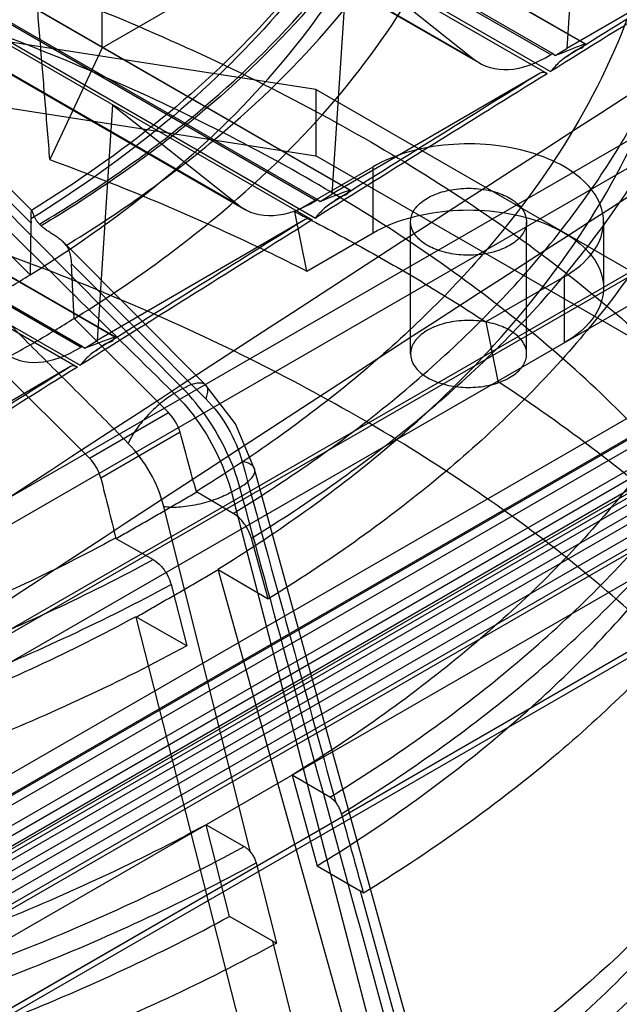
# Model space of a CAD drawing. Units: millimetres. Extents: x 52 to 404, y 196 to 440.
# Drawn here: x 268 to 291, y 252 to 288 of the extents above; entities that cross this region are included whole.
import ezdxf

# ---------------------------------------------------------------- set-up
doc = ezdxf.new("R2010")
doc.units = ezdxf.units.MM
doc.header["$LTSCALE"] = 41.36569
doc.layers.get('0').update_dxf_attribs({"linetype": 'CONTINUOUS'})

msp = doc.modelspace()

# ---------------------------------------------------------------- linework, layer by layer
at = {"color": 7, "linetype": 'Continuous'}
for p, q in [((127.207, 378.879), (288.014, 286.04)), ((127.334, 378.958), (288.141, 286.118)), ((131.098, 378.562), (289.438, 287.146)), ((289.412, 287.14), (131.523, 378.295)), ((118.51, 373.457), (279.317, 280.617)), ((118.626, 373.53), (279.433, 280.69)), ((122.407, 373.136), (280.733, 281.728)), ((280.707, 281.722), (122.834, 372.868)), ((142.091, 371.155), (288.225, 286.787)), ((109.812, 368.005), (270.619, 275.165)), ((109.919, 368.072), (270.726, 275.232)), ((113.717, 367.68), (272.028, 276.281)), ((272.001, 276.275), (114.144, 367.412)), ((133.374, 365.748), (279.513, 281.376)), ((124.656, 360.312), (270.802, 275.937)), ((228.274, 234.381), (402.559, 335.004)), ((226.905, 233.972), (401.853, 334.977)), ((378.978, 334.339), (227.304, 246.771)), ((380.312, 334.094), (226.065, 245.04)), ((398.605, 333.466), (229.523, 235.847)), ((226.914, 231.442), (401.993, 332.523)), ((402.745, 331.731), (228.286, 231.008)), ((226.757, 235.023), (393.648, 331.377)), ((381.665, 330.828), (228.456, 242.374)), ((397.783, 330.5), (229.527, 233.358)), ((394.355, 330.152), (227.464, 233.798)), ((228.051, 233.32), (395.889, 330.221)), ((228.551, 233.271), (395.682, 329.764)), ((227.304, 235.748), (374.735, 320.867)), ((378.978, 320.867), (227.304, 233.298)), ((227.839, 231.784), (379.873, 319.56)), ((234.446, 245.995), (360.098, 318.54)), ((361.159, 317.927), (235.506, 245.382)), ((229.686, 229.205), (380.743, 316.417)), ((381.238, 316.693), (230.181, 229.481)), ((230.036, 229.17), (381.093, 316.382)), ((361.22, 313.809), (235.568, 241.264)), ((271.533, 287.001), (271.533, 313.129)), ((357.915, 311.093), (236.438, 240.958)), ((360.364, 310.365), (237.715, 239.554)), ((265.046, 300.089), (288.159, 286.746)), ((285.312, 286.571), (262.222, 299.902)), ((262.428, 299.76), (285.523, 286.427)), ((289.313, 295.704), (288.744, 286.971)), ((274.527, 274.371), (253.533, 295.542)), ((256.339, 294.689), (279.458, 281.342)), ((276.601, 281.16), (253.504, 294.494)), ((253.711, 294.353), (276.811, 281.017)), ((296.452, 291.452), (288.744, 286.971)), ((279.452, 285.45), (248.851, 290.197)), ((280.618, 290.309), (280.05, 281.576)), ((280.618, 290.309), (285.312, 286.571)), ((247.632, 289.259), (270.757, 275.908)), ((271.533, 287.001), (274.361, 288.634)), ((248.851, 287.747), (279.452, 283)), ((262.478, 287.433), (268.929, 280.968)), ((271.533, 287.001), (269.602, 282.853)), ((288.322, 286.709), (288.744, 286.971)), ((268.902, 280.498), (262.764, 286.664)), ((288.159, 286.746), (288.225, 286.787)), ((288.225, 286.787), (288.322, 286.709)), ((287.755, 286.059), (280.05, 281.576)), ((297.837, 274.836), (279.452, 285.45)), ((279.452, 285.45), (279.452, 283)), ((271.924, 284.885), (271.356, 276.152)), ((271.924, 284.885), (276.601, 281.16)), ((268.868, 278.587), (262.852, 284.587)), ((297.837, 272.386), (279.452, 283)), ((278.676, 280.919), (281.574, 282.592)), ((281.574, 280.143), (281.574, 282.592)), ((279.458, 281.342), (279.513, 281.376)), ((279.513, 281.376), (279.608, 281.301)), ((279.608, 281.301), (280.05, 281.576)), ((279.057, 280.636), (271.356, 276.152)), ((279.119, 278.725), (278.676, 280.919)), ((268.901, 280.497), (268.868, 278.587)), ((269.279, 280.4), (269.215, 280.464)), ((282.959, 275.652), (282.959, 280.551)), ((287.259, 275.652), (287.259, 280.551)), ((290.109, 280.551), (290.109, 278.102)), ((279.119, 278.725), (281.574, 280.143)), ((270.116, 279.779), (275.371, 274.512)), ((270.495, 276.964), (270.408, 278.983)), ((275.376, 273.994), (270.409, 278.983)), ((288.645, 278.51), (285.747, 276.837)), ((288.645, 278.51), (288.645, 276.06)), ((273.996, 273.477), (270.495, 276.964)), ((285.747, 276.837), (286.19, 274.643)), ((270.757, 275.908), (270.802, 275.937)), ((270.802, 275.937), (270.894, 275.863)), ((270.894, 275.863), (271.356, 276.152)), ((270.36, 275.184), (262.661, 270.699)), ((271.069, 271.787), (267.569, 275.278)), ((274.527, 274.369), (274.207, 274.185)), ((271.069, 271.787), (273.996, 273.477)), ((274.423, 272.747), (271.487, 271.052)), ((276.395, 269.742), (275.029, 270.538)), ((276.637, 270.708), (276.323, 270.527)), ((276.323, 270.527), (283.424, 243.187)), ((277.032, 257.188), (273.822, 269.991)), ((272.046, 268.816), (273.429, 268.029)), ((277.689, 266.576), (277.063, 268.823)), ((275.831, 267.66), (277.689, 266.576)), ((281.696, 246.659), (275.831, 267.66)), ((274.089, 267.106), (274.668, 264.832)), ((274.668, 264.832), (272.788, 265.903)), ((278.212, 244.648), (272.799, 265.902)), ((279.967, 259.223), (278.57, 260.039)), ((278.57, 260.039), (279.506, 256.681)), ((275.385, 258.2), (276.799, 257.393)), ((276.25, 254.802), (275.385, 258.2)), ((277.24, 256.787), (277.999, 253.811)), ((279.506, 256.681), (281.091, 255.755)), ((281.091, 255.755), (283.99, 245.228)), ((277.86, 253.883), (276.25, 254.802)), ((280.531, 243.232), (277.861, 253.883))]:
    msp.add_line(p, q, dxfattribs=at)
for points in [[(277.185, 271.383), (276.474, 273.063), (275.369, 274.51)], [(284.6, 244.539), (279.432, 263.232), (277.185, 271.384)]]:
    msp.add_lwpolyline(points, dxfattribs=at)
for centre, radius, start, end in [((2510.633, -3288.586), 4209.273, 121.733086, 121.870353), ((2510.841, -3289.291), 4210.135, 121.73331, 121.857011), ((387.135, 38.273), 267.366, 111.43859, 111.68973), ((2519.974, -3303.614), 4226.968, 121.87235, 122.009412), ((2520.186, -3304.321), 4227.833, 121.872579, 121.996107), ((378.831, 24.188), 275.595, 110.85757, 111.10221), ((2529.577, -3319.343), 4245.549, 122.011474, 122.134831), ((2529.361, -3318.635), 4244.681, 122.011241, 122.148099), ((246.789, 313.426), 41.244, 300.0329, 302.3681), ((248.515, 311.676), 41.083, 300.0027, 302.3473), ((370.508, 9.805), 284.096, 110.28805, 110.52634), ((247.245, 313.954), 43.691, 297.7225, 299.9516), ((2538.794, -3333.648), 4262.412, 122.149763, 122.286419), ((2539.013, -3334.358), 4263.283, 122.15, 122.273188), ((5904.655, 1808.872), 5834.092, 195.2770556, 195.4057492), ((280.139, 254.122), 1.89, 55.0777, 59.7788)]:
    msp.add_arc(centre, radius, start, end, dxfattribs=at)
for centre, major_axis, ratio, start_param, end_param in [((288.001, 290.77), (2.467, 4.349), 0.582368, -3.233312, -2.324609), ((279.289, 285.359), (2.467, 4.349), 0.582368, -3.233312, -2.32169), ((270.578, 279.919), (2.467, 4.349), 0.582368, -3.233312, -2.31877), ((273.766, 272.856), (-0.508, 0.862), 0.56441, -2.012109, -1.139444), ((270.814, 271.152), (-0.492, 0.871), 0.590241, -2.001664, -1.128999)]:
    msp.add_ellipse(centre, major_axis=major_axis, ratio=ratio, start_param=start_param, end_param=end_param, dxfattribs=at)
for points, knots in [([(228.26, 243.676), (245.452, 255.391), (280.005, 278.389), (332.451, 311.647), (367.813, 332.978), (385.566, 343.417)], [0, 0, 0, 0, 0.335024, 0.668349, 1, 1, 1, 1]), ([(387.502, 340.9), (369.759, 330.468), (334.42, 309.149), (282.011, 275.915), (247.485, 252.934), (230.307, 241.228)], [0, 0, 0, 0, 0.331697, 0.665018, 1, 1, 1, 1]), ([(279.983, 243.504), (282.597, 245.013), (287.433, 248.237), (293.566, 253.92), (298.112, 260.129), (300.936, 266.748), (301.902, 273.615), (300.931, 280.505), (298.083, 287.151), (293.499, 293.378), (287.335, 299.062), (279.754, 304.094), (270.94, 308.372), (261.1, 311.806), (250.463, 314.318), (239.273, 315.85), (227.795, 316.364), (216.339, 315.844), (205.164, 314.309), (194.525, 311.795), (184.648, 308.342), (178.529, 305.362), (175.684, 303.719)], [0, 0, 0, 0, 0.048719, 0.093446, 0.134335, 0.172043, 0.208462, 0.244882, 0.282953, 0.324001, 0.368804, 0.41764, 0.470375, 0.526564, 0.585548, 0.646532, 0.708628, 0.770788, 0.831396, 0.890483, 0.946964, 1, 1, 1, 1]), ([(176.391, 303.311), (179.179, 304.92), (185.185, 307.85), (194.901, 311.255), (205.403, 313.746), (216.47, 315.271), (227.837, 315.786), (239.239, 315.269), (250.349, 313.732), (260.889, 311.22), (270.609, 307.797), (279.283, 303.548), (286.715, 298.569), (292.735, 292.967), (297.194, 286.849), (299.956, 280.335), (300.893, 273.589), (299.946, 266.859), (297.182, 260.354), (292.715, 254.231), (286.658, 248.605), (281.87, 245.409), (279.276, 243.912)], [0, 0, 0, 0, 0.052681, 0.109013, 0.168167, 0.229028, 0.291574, 0.354136, 0.415554, 0.474849, 0.53117, 0.583862, 0.632517, 0.677044, 0.717767, 0.755523, 0.791665, 0.827846, 0.865382, 0.906187, 0.950981, 1, 1, 1, 1]), ([(280.928, 313.775), (283.286, 312.343), (287.655, 309.306), (293.226, 304.032), (297.433, 298.311), (300.164, 292.255), (300.945, 288.023), (301.056, 285.95)], [0, 0, 0, 0, 0.232032, 0.445757, 0.642466, 0.825437, 1, 1, 1, 1]), ([(298.607, 285.963), (298.495, 287.943), (297.746, 291.983), (295.152, 297.768), (291.163, 303.239), (285.883, 308.292), (281.741, 311.209), (279.505, 312.587)], [0, 0, 0, 0, 0.17489, 0.358091, 0.554833, 0.768362, 1, 1, 1, 1]), ([(262.584, 287.307), (264.397, 288.436), (267.697, 290.852), (271.678, 295.156), (274.306, 299.854), (275.072, 303.222), (275.18, 304.859)], [0, 0, 0, 0, 0.286303, 0.545045, 0.78011, 1, 1, 1, 1]), ([(175.684, 303.719), (173.071, 302.21), (168.235, 298.986), (162.101, 293.303), (157.555, 287.093), (154.731, 280.474), (153.765, 273.607), (154.736, 266.718), (157.584, 260.072), (162.168, 253.844), (168.332, 248.16), (175.913, 243.129), (184.727, 238.85), (194.567, 235.417), (205.204, 232.905), (216.394, 231.373), (227.873, 230.859), (239.328, 231.378), (250.504, 232.913), (261.142, 235.428), (271.02, 238.88), (277.138, 241.861), (279.983, 243.504)], [0, 0, 0, 0, 0.048719, 0.093446, 0.134335, 0.172043, 0.208462, 0.244882, 0.282953, 0.324001, 0.368804, 0.41764, 0.470375, 0.526564, 0.585548, 0.646532, 0.708628, 0.770788, 0.831396, 0.890483, 0.946964, 1, 1, 1, 1]), ([(279.276, 243.912), (276.488, 242.302), (270.482, 239.373), (260.767, 235.968), (250.264, 233.477), (239.198, 231.952), (227.83, 231.436), (216.428, 231.954), (205.319, 233.49), (194.778, 236.003), (185.058, 239.426), (176.384, 243.675), (168.952, 248.653), (162.933, 254.256), (158.473, 260.374), (155.711, 266.888), (154.774, 273.633), (155.721, 280.364), (158.486, 286.869), (162.953, 292.992), (169.009, 298.618), (173.797, 301.813), (176.391, 303.311)], [0, 0, 0, 0, 0.052681, 0.109013, 0.168167, 0.229028, 0.291574, 0.354136, 0.415554, 0.474849, 0.53117, 0.583862, 0.632517, 0.677044, 0.717767, 0.755523, 0.791665, 0.827846, 0.865382, 0.906187, 0.950981, 1, 1, 1, 1]), ([(261.224, 286.204), (262.903, 287.266), (265.962, 289.533), (269.659, 293.554), (272.121, 297.931), (272.863, 301.069), (272.985, 302.597)], [0, 0, 0, 0, 0.285577, 0.544196, 0.779637, 1, 1, 1, 1]), ([(269.215, 280.464), (271.12, 281.607), (274.645, 284.035), (279.129, 288.269), (282.489, 292.872), (284.632, 297.75), (285.2, 301.155), (285.256, 302.818)], [0, 0, 0, 0, 0.232721, 0.44663, 0.643115, 0.825668, 1, 1, 1, 1]), ([(285.346, 302.79), (285.29, 301.124), (284.722, 297.715), (282.576, 292.829), (279.209, 288.218), (274.718, 283.977), (271.188, 281.545), (269.28, 280.401)], [0, 0, 0, 0, 0.174304, 0.356875, 0.553379, 0.767312, 1, 1, 1, 1]), ([(285.496, 302.198), (287.837, 300.503), (292.087, 296.922), (297.152, 290.718), (300.46, 284.066), (301.41, 279.368), (301.542, 277.076)], [0, 0, 0, 0, 0.281962, 0.53922, 0.775996, 1, 1, 1, 1]), ([(262.853, 284.58), (264.632, 285.701), (267.872, 288.095), (271.788, 292.346), (274.388, 296.977), (275.166, 300.297), (275.289, 301.913)], [0, 0, 0, 0, 0.285775, 0.544433, 0.779772, 1, 1, 1, 1]), ([(283.889, 301.554), (283.792, 300.001), (283.189, 296.833), (281.145, 292.298), (278.016, 288.006), (273.884, 284.038), (270.645, 281.743), (268.897, 280.658)], [0, 0, 0, 0, 0.17505, 0.358414, 0.555211, 0.768633, 1, 1, 1, 1]), ([(283.889, 301.569), (283.8, 300.143), (283.235, 297.06), (281.222, 292.553), (277.979, 288.161), (273.8, 284.239), (270.581, 281.995), (268.916, 280.972)], [0, 0, 0, 0, 0.162125, 0.351882, 0.5558, 0.778045, 1, 1, 1, 1]), ([(270.206, 279.674), (272.057, 280.81), (275.486, 283.216), (279.856, 287.39), (283.153, 291.911), (285.291, 296.693), (285.901, 300.032), (285.987, 301.668)], [0, 0, 0, 0, 0.23181, 0.445398, 0.642097, 0.825197, 1, 1, 1, 1]), ([(292.323, 248.218), (294.334, 250.103), (297.898, 254.054), (301.74, 260.746), (303.687, 267.774), (303.634, 274.92), (301.587, 281.932), (297.653, 288.599), (291.979, 294.769), (287.348, 298.308), (284.816, 299.978)], [0, 0, 0, 0, 0.133363, 0.255567, 0.370122, 0.482013, 0.596809, 0.719421, 0.853251, 1, 1, 1, 1]), ([(268.867, 278.582), (270.606, 279.663), (273.829, 281.948), (277.94, 285.9), (281.053, 290.172), (283.093, 294.687), (283.695, 297.84), (283.794, 299.387)], [0, 0, 0, 0, 0.231293, 0.444682, 0.641493, 0.824902, 1, 1, 1, 1]), ([(270.496, 276.958), (272.316, 278.086), (275.688, 280.473), (279.99, 284.602), (283.246, 289.069), (285.372, 293.79), (285.997, 297.086), (286.097, 298.703)], [0, 0, 0, 0, 0.231402, 0.444838, 0.641627, 0.82497, 1, 1, 1, 1]), ([(252.918, 295.186), (255.337, 292.796), (260.12, 288.072), (267.218, 281.073), (271.895, 276.462), (274.207, 274.185)], [0, 0, 0, 0, 0.341143, 0.674446, 1, 1, 1, 1]), ([(292.45, 294.848), (292.348, 293.041), (291.664, 289.354), (289.296, 284.073), (285.654, 279.08), (280.836, 274.468), (277.056, 271.805), (275.016, 270.547)], [0, 0, 0, 0, 0.1749, 0.358109, 0.554856, 0.768385, 1, 1, 1, 1]), ([(276.395, 269.742), (278.506, 271.04), (282.416, 273.79), (287.401, 278.556), (291.165, 283.717), (293.609, 289.176), (294.31, 292.987), (294.412, 294.854)], [0, 0, 0, 0, 0.231719, 0.445279, 0.642002, 0.825155, 1, 1, 1, 1]), ([(297.969, 241.223), (298.941, 243.26), (300.4, 247.514), (300.818, 254.236), (299.382, 260.897), (296.169, 267.286), (291.307, 273.253), (284.938, 278.678), (277.218, 283.454), (268.329, 287.478), (258.478, 290.662), (247.897, 292.931), (236.838, 294.231), (225.565, 294.532), (218.031, 294.059), (214.291, 293.65)], [0, 0, 0, 0, 0.058021, 0.114127, 0.170974, 0.231051, 0.296201, 0.36745, 0.445066, 0.528714, 0.617598, 0.710591, 0.806334, 0.903325, 1, 1, 1, 1]), ([(277.063, 268.823), (279.207, 270.14), (283.178, 272.931), (288.239, 277.768), (292.06, 283.008), (294.54, 288.549), (295.249, 292.419), (295.352, 294.314)], [0, 0, 0, 0, 0.231755, 0.445323, 0.642033, 0.825166, 1, 1, 1, 1]), ([(275.817, 267.67), (277.891, 268.948), (281.733, 271.655), (286.632, 276.344), (290.333, 281.421), (292.741, 286.789), (293.437, 290.537), (293.541, 292.374)], [0, 0, 0, 0, 0.231606, 0.445133, 0.641881, 0.825095, 1, 1, 1, 1]), ([(296.203, 292.383), (296.1, 290.464), (295.381, 286.547), (292.87, 280.937), (289.002, 275.633), (283.879, 270.736), (279.859, 267.91), (277.689, 266.576)], [0, 0, 0, 0, 0.174833, 0.357973, 0.554692, 0.76826, 1, 1, 1, 1]), ([(269.074, 289.319), (272.247, 288.13), (278.256, 285.504), (286.385, 280.655), (293.15, 275.127), (298.389, 269.03), (301.956, 262.482), (303.719, 255.632), (303.587, 248.68), (301.567, 241.861), (297.762, 235.369), (294.281, 231.526), (292.323, 229.691)], [0, 0, 0, 0, 0.127661, 0.24636, 0.355503, 0.455366, 0.547316, 0.633935, 0.718833, 0.805993, 0.898909, 1, 1, 1, 1]), ([(269.602, 282.853), (269.544, 283.572), (269.426, 285.008), (269.25, 287.164), (269.133, 288.601), (269.074, 289.319)], [0, 0, 0, 0, 0.333341, 0.666675, 1, 1, 1, 1]), ([(288.727, 286.663), (288.873, 286.756), (289.108, 286.984), (289.326, 286.961), (289.421, 287.144), (289.412, 287.14)], [0, 0, 0, 0, 0.619367, 0.964527, 1, 1, 1, 1]), ([(288.727, 286.663), (288.659, 286.619), (288.523, 286.518), (288.328, 286.334), (288.204, 286.194), (288.141, 286.118)], [0, 0, 0, 0, 0.300868, 0.631982, 1, 1, 1, 1]), ([(297.334, 286.192), (297.225, 284.247), (296.49, 280.279), (293.942, 274.595), (290.023, 269.221), (284.836, 264.257), (280.767, 261.392), (278.57, 260.039)], [0, 0, 0, 0, 0.174885, 0.358081, 0.55482, 0.768353, 1, 1, 1, 1]), ([(279.967, 259.223), (282.235, 260.617), (286.437, 263.571), (291.792, 268.69), (295.835, 274.234), (298.46, 280.098), (299.212, 284.193), (299.321, 286.199)], [0, 0, 0, 0, 0.231733, 0.445297, 0.642018, 0.825162, 1, 1, 1, 1]), ([(297.641, 226.362), (299.036, 228.363), (301.363, 232.54), (303.188, 239.353), (303.124, 246.273), (301.176, 253.073), (297.435, 259.557), (292.036, 265.578), (285.131, 271.014), (276.891, 275.755), (267.504, 279.704), (257.197, 282.772), (246.205, 284.892), (234.778, 286.017), (223.171, 286.119), (215.432, 285.495), (211.597, 285.006)], [0, 0, 0, 0, 0.056989, 0.11057, 0.162965, 0.216644, 0.273981, 0.336352, 0.404468, 0.478414, 0.557798, 0.641819, 0.729188, 0.818931, 0.909679, 1, 1, 1, 1]), ([(280.403, 258.613), (282.694, 260.02), (286.937, 263.002), (292.344, 268.169), (296.426, 273.767), (299.075, 279.687), (299.832, 283.821), (299.941, 285.846)], [0, 0, 0, 0, 0.231765, 0.445336, 0.642045, 0.825171, 1, 1, 1, 1]), ([(288.014, 286.04), (287.985, 286.056), (287.927, 286.082), (287.835, 286.09), (287.779, 286.072), (287.755, 286.059)], [0, 0, 0, 0, 0.369022, 0.696069, 1, 1, 1, 1]), ([(279.506, 256.681), (281.742, 258.059), (285.883, 260.977), (291.163, 266.03), (295.152, 271.501), (297.746, 277.286), (298.495, 281.326), (298.607, 283.305)], [0, 0, 0, 0, 0.231638, 0.445167, 0.641908, 0.82511, 1, 1, 1, 1]), ([(301.056, 283.319), (300.946, 281.263), (300.176, 277.066), (297.487, 271.056), (293.343, 265.374), (287.853, 260.127), (283.547, 257.101), (281.221, 255.672)], [0, 0, 0, 0, 0.174828, 0.357962, 0.554679, 0.76825, 1, 1, 1, 1]), ([(288.645, 278.51), (288.986, 278.707), (289.576, 279.148), (290.127, 280.053), (290.124, 281.054), (289.576, 281.951), (288.628, 282.666), (287.37, 283.177), (285.91, 283.446), (284.371, 283.453), (282.891, 283.191), (281.975, 282.824), (281.574, 282.592)], [0, 0, 0, 0, 0.094268, 0.172726, 0.243807, 0.321467, 0.414612, 0.523424, 0.642938, 0.767128, 0.889163, 1, 1, 1, 1]), ([(269.602, 282.853), (270.707, 282.446), (272.881, 281.601), (276.056, 280.226), (278.113, 279.236), (279.119, 278.725)], [0, 0, 0, 0, 0.340449, 0.673906, 1, 1, 1, 1]), ([(280.019, 281.237), (280.167, 281.332), (280.398, 281.562), (280.627, 281.54), (280.716, 281.726), (280.707, 281.722)], [0, 0, 0, 0, 0.618712, 0.963562, 1, 1, 1, 1]), ([(283.589, 281.429), (283.78, 281.539), (284.219, 281.708), (284.925, 281.812), (285.651, 281.777), (286.317, 281.607), (286.855, 281.317), (287.212, 280.921), (287.3, 280.433), (287.069, 279.977), (286.791, 279.767), (286.629, 279.673)], [0, 0, 0, 0, 0.12288, 0.258, 0.394375, 0.524119, 0.637204, 0.730344, 0.810577, 0.896245, 1, 1, 1, 1]), ([(286.629, 279.673), (286.438, 279.563), (285.999, 279.394), (285.293, 279.291), (284.568, 279.325), (283.901, 279.495), (283.363, 279.786), (283.006, 280.181), (282.918, 280.669), (283.15, 281.125), (283.427, 281.335), (283.589, 281.429)], [0, 0, 0, 0, 0.12288, 0.258, 0.394375, 0.524119, 0.637204, 0.730344, 0.810577, 0.896245, 1, 1, 1, 1]), ([(280.019, 281.237), (279.951, 281.194), (279.815, 281.091), (279.621, 280.906), (279.496, 280.766), (279.433, 280.69)], [0, 0, 0, 0, 0.300921, 0.632052, 1, 1, 1, 1]), ([(281.574, 280.143), (281.971, 280.372), (282.875, 280.735), (284.341, 281), (285.877, 281), (287.344, 280.735), (288.247, 280.372), (288.645, 280.143)], [0, 0, 0, 0, 0.187717, 0.393744, 0.606294, 0.812307, 1, 1, 1, 1]), ([(269.215, 280.464), (269.189, 280.491), (269.139, 280.547), (269.078, 280.637), (269.032, 280.727), (268.998, 280.811), (268.968, 280.886), (268.952, 280.936), (268.907, 281), (268.89, 280.867), (268.891, 280.786), (268.894, 280.701), (268.897, 280.658)], [0, 0, 0, 0, 0.124492, 0.245163, 0.356466, 0.457561, 0.544999, 0.613194, 0.649787, 0.744522, 0.857827, 1, 1, 1, 1]), ([(268.897, 280.658), (268.899, 280.641), (268.901, 280.606), (268.902, 280.552), (268.902, 280.516), (268.902, 280.498)], [0, 0, 0, 0, 0.325673, 0.658935, 1, 1, 1, 1]), ([(278.676, 280.919), (279.503, 280.5), (281.125, 279.642), (283.485, 278.281), (285.005, 277.325), (285.747, 276.837)], [0, 0, 0, 0, 0.340515, 0.673901, 1, 1, 1, 1]), ([(279.317, 280.617), (279.288, 280.634), (279.229, 280.659), (279.137, 280.668), (279.081, 280.65), (279.057, 280.636)], [0, 0, 0, 0, 0.368982, 0.696026, 1, 1, 1, 1]), ([(270.206, 279.674), (270.172, 279.721), (270.089, 279.81), (269.947, 279.926), (269.795, 280.031), (269.645, 280.127), (269.505, 280.217), (269.382, 280.306), (269.31, 280.369), (269.279, 280.4)], [0, 0, 0, 0, 0.14871, 0.306402, 0.464643, 0.616326, 0.757786, 0.887782, 1, 1, 1, 1]), ([(288.645, 280.143), (288.985, 279.946), (289.572, 279.508), (290.126, 278.605), (290.126, 277.598), (289.572, 276.695), (288.985, 276.257), (288.645, 276.06)], [0, 0, 0, 0, 0.225516, 0.413836, 0.586198, 0.77451, 1, 1, 1, 1]), ([(270.409, 278.983), (270.405, 279.073), (270.387, 279.244), (270.32, 279.478), (270.248, 279.615), (270.206, 279.674)], [0, 0, 0, 0, 0.370388, 0.702532, 1, 1, 1, 1]), ([(267.537, 277.339), (268.087, 276.778), (269.187, 275.66), (270.858, 274.008), (271.955, 272.893), (272.502, 272.335)], [0, 0, 0, 0, 0.33471, 0.667323, 1, 1, 1, 1]), ([(286.629, 274.774), (286.79, 274.867), (287.066, 275.076), (287.298, 275.527), (287.217, 276.013), (286.865, 276.41), (286.331, 276.702), (285.665, 276.876), (284.936, 276.914), (284.224, 276.81), (283.781, 276.641), (283.589, 276.53)], [0, 0, 0, 0, 0.103303, 0.188219, 0.26773, 0.36043, 0.473052, 0.602502, 0.739886, 0.876489, 1, 1, 1, 1]), ([(271.312, 275.782), (271.46, 275.878), (271.689, 276.111), (271.928, 276.09), (272.011, 276.279), (272.001, 276.275)], [0, 0, 0, 0, 0.618017, 0.962545, 1, 1, 1, 1]), ([(283.589, 276.53), (283.428, 276.437), (283.152, 276.228), (282.92, 275.777), (283.001, 275.291), (283.353, 274.895), (283.887, 274.602), (284.553, 274.428), (285.282, 274.391), (285.994, 274.494), (286.437, 274.663), (286.629, 274.774)], [0, 0, 0, 0, 0.103303, 0.188219, 0.26773, 0.36043, 0.473052, 0.602502, 0.739886, 0.876489, 1, 1, 1, 1]), ([(271.312, 275.782), (271.244, 275.739), (271.108, 275.636), (270.913, 275.45), (270.789, 275.308), (270.726, 275.232)], [0, 0, 0, 0, 0.300975, 0.632122, 1, 1, 1, 1]), ([(270.619, 275.165), (270.59, 275.182), (270.532, 275.207), (270.44, 275.216), (270.384, 275.198), (270.36, 275.184)], [0, 0, 0, 0, 0.368941, 0.695982, 1, 1, 1, 1]), ([(274.527, 274.369), (274.665, 274.448), (274.869, 274.546), (275.139, 274.592), (275.298, 274.573), (275.411, 274.479), (275.45, 274.336), (275.433, 274.169), (275.397, 274.054), (275.374, 273.993)], [0, 0, 0, 0, 0.331275, 0.462798, 0.567073, 0.654955, 0.749215, 0.864132, 1, 1, 1, 1]), ([(286.19, 274.643), (288.709, 272.988), (293.33, 269.484), (299.049, 263.4), (303.109, 256.834), (305.376, 249.925), (305.748, 242.857), (304.2, 235.858), (300.812, 229.137), (297.553, 225.123), (295.7, 223.202)], [0, 0, 0, 0, 0.147571, 0.28258, 0.406526, 0.522447, 0.634805, 0.748805, 0.86932, 1, 1, 1, 1]), ([(274.207, 274.185), (274.034, 274.082), (273.675, 273.821), (273.186, 273.356), (272.777, 272.852), (272.569, 272.498), (272.502, 272.335)], [0, 0, 0, 0, 0.237282, 0.520442, 0.791927, 1, 1, 1, 1]), ([(274.207, 274.185), (274.541, 273.854), (275.154, 273.116), (275.869, 271.88), (276.203, 270.981), (276.323, 270.527)], [0, 0, 0, 0, 0.330278, 0.669811, 1, 1, 1, 1]), ([(276.637, 270.708), (276.515, 271.161), (276.178, 272.058), (275.465, 273.295), (274.858, 274.036), (274.527, 274.369)], [0, 0, 0, 0, 0.330165, 0.669898, 1, 1, 1, 1]), ([(301.542, 274.23), (301.423, 272.173), (300.64, 267.977), (297.942, 261.968), (293.798, 256.284), (288.316, 251.034), (284.017, 248), (281.697, 246.568)], [0, 0, 0, 0, 0.174931, 0.358176, 0.554934, 0.768435, 1, 1, 1, 1]), ([(275.374, 273.993), (275.693, 273.671), (276.241, 272.939), (276.604, 272.1), (276.722, 271.665)], [0, 0, 0, 0, 0.501541, 1, 1, 1, 1]), ([(273.822, 269.991), (273.713, 270.429), (273.364, 271.276), (272.821, 272.013), (272.502, 272.335)], [0, 0, 0, 0, 0.499245, 1, 1, 1, 1]), ([(276.637, 270.708), (276.776, 270.789), (276.967, 270.919), (277.143, 271.135), (277.206, 271.288), (277.178, 271.438), (277.07, 271.549), (276.911, 271.624), (276.789, 271.654), (276.722, 271.665)], [0, 0, 0, 0, 0.326469, 0.456733, 0.560999, 0.650351, 0.74666, 0.863208, 1, 1, 1, 1]), ([(273.549, 269.672), (273.714, 269.769), (274.045, 269.961), (274.543, 270.247), (274.874, 270.44), (275.039, 270.536)], [0, 0, 0, 0, 0.333346, 0.666475, 1, 1, 1, 1]), ([(276.323, 270.527), (276.145, 270.425), (275.732, 270.242), (275.073, 270.053), (274.418, 269.957), (274, 269.962), (273.822, 269.991)], [0, 0, 0, 0, 0.236925, 0.519922, 0.791547, 1, 1, 1, 1]), ([(284.067, 243.558), (282.209, 250.345), (279.717, 259.39), (277.251, 268.443), (276.637, 270.708)], [0, 0, 0, 0, 0.74991, 1, 1, 1, 1]), ([(277.063, 268.823), (277.027, 268.95), (276.922, 269.197), (276.695, 269.513), (276.499, 269.681), (276.395, 269.742)], [0, 0, 0, 0, 0.343228, 0.687404, 1, 1, 1, 1]), ([(272.057, 268.814), (272.223, 268.909), (272.555, 269.099), (273.051, 269.387), (273.383, 269.577), (273.549, 269.672)], [0, 0, 0, 0, 0.333359, 0.66682, 1, 1, 1, 1]), ([(272.033, 268.825), (269.693, 267.56), (264.71, 265.251), (256.723, 262.53), (248.146, 260.495), (239.157, 259.186), (233.032, 258.818), (229.943, 258.759)], [0, 0, 0, 0, 0.182817, 0.37647, 0.578918, 0.787687, 1, 1, 1, 1]), ([(229.931, 257.627), (233.124, 257.685), (239.456, 258.063), (248.748, 259.413), (257.612, 261.516), (265.864, 264.33), (271.012, 266.719), (273.428, 268.029)], [0, 0, 0, 0, 0.212356, 0.421153, 0.623614, 0.817248, 1, 1, 1, 1]), ([(273.429, 268.029), (273.534, 267.969), (273.73, 267.802), (273.955, 267.484), (274.057, 267.235), (274.089, 267.106)], [0, 0, 0, 0, 0.312677, 0.656245, 1, 1, 1, 1]), ([(274.321, 266.777), (274.49, 266.875), (274.828, 267.07), (275.334, 267.365), (275.672, 267.561), (275.841, 267.658)], [0, 0, 0, 0, 0.3333, 0.6667, 1, 1, 1, 1]), ([(229.937, 256.547), (233.178, 256.605), (239.605, 256.988), (249.038, 258.357), (258.036, 260.493), (266.413, 263.35), (271.637, 265.776), (274.09, 267.106)], [0, 0, 0, 0, 0.212372, 0.421176, 0.623636, 0.817262, 1, 1, 1, 1]), ([(272.799, 265.902), (272.968, 265.999), (273.306, 266.194), (273.814, 266.485), (274.152, 266.679), (274.321, 266.777)], [0, 0, 0, 0, 0.333375, 0.666625, 1, 1, 1, 1]), ([(229.986, 255.68), (233.126, 255.739), (239.352, 256.115), (248.491, 257.445), (257.21, 259.514), (265.329, 262.28), (270.396, 264.626), (272.775, 265.913)], [0, 0, 0, 0, 0.21231, 0.421076, 0.623523, 0.817178, 1, 1, 1, 1]), ([(274.668, 264.832), (272.186, 263.486), (266.896, 261.03), (258.416, 258.138), (249.307, 255.976), (239.758, 254.59), (233.251, 254.202), (229.97, 254.143)], [0, 0, 0, 0, 0.182738, 0.376368, 0.578833, 0.787637, 1, 1, 1, 1]), ([(280.189, 259.029), (280.167, 259.055), (280.121, 259.105), (280.047, 259.171), (279.994, 259.207), (279.967, 259.223)], [0, 0, 0, 0, 0.352337, 0.687302, 1, 1, 1, 1]), ([(280.403, 258.613), (280.389, 258.663), (280.354, 258.762), (280.283, 258.902), (280.223, 258.989), (280.189, 259.029)], [0, 0, 0, 0, 0.329429, 0.66734, 1, 1, 1, 1]), ([(281.221, 255.672), (281.13, 255.999), (280.946, 256.652), (280.678, 257.634), (280.494, 258.287), (280.403, 258.613)], [0, 0, 0, 0, 0.333521, 0.667041, 1, 1, 1, 1]), ([(275.385, 258.2), (272.867, 256.837), (267.505, 254.352), (258.909, 251.423), (249.679, 249.233), (240.003, 247.825), (233.411, 247.429), (230.086, 247.367)], [0, 0, 0, 0, 0.182799, 0.376446, 0.578895, 0.787667, 1, 1, 1, 1]), ([(230.074, 246.219), (233.504, 246.282), (240.306, 246.687), (250.288, 248.137), (259.81, 250.396), (268.674, 253.419), (274.203, 255.986), (276.799, 257.393)], [0, 0, 0, 0, 0.21236, 0.421162, 0.623625, 0.817257, 1, 1, 1, 1]), ([(276.799, 257.393), (276.828, 257.377), (276.884, 257.339), (276.962, 257.269), (277.009, 257.216), (277.032, 257.187)], [0, 0, 0, 0, 0.318337, 0.650372, 1, 1, 1, 1]), ([(277.032, 257.188), (277.064, 257.148), (277.123, 257.065), (277.194, 256.93), (277.228, 256.835), (277.24, 256.787)], [0, 0, 0, 0, 0.338236, 0.669765, 1, 1, 1, 1]), ([(230.07, 245.507), (233.533, 245.569), (240.4, 245.977), (250.478, 247.44), (260.091, 249.721), (269.039, 252.773), (274.621, 255.366), (277.24, 256.787)], [0, 0, 0, 0, 0.212375, 0.421183, 0.623644, 0.817268, 1, 1, 1, 1]), ([(230.136, 243.774), (233.521, 243.837), (240.231, 244.241), (250.081, 245.675), (259.477, 247.905), (268.227, 250.885), (273.687, 253.415), (276.25, 254.802)], [0, 0, 0, 0, 0.21233, 0.421099, 0.623546, 0.817195, 1, 1, 1, 1]), ([(277.999, 253.811), (275.339, 252.369), (269.673, 249.737), (260.588, 246.639), (250.829, 244.323), (240.599, 242.838), (233.628, 242.423), (230.113, 242.36)], [0, 0, 0, 0, 0.182732, 0.37636, 0.578826, 0.787634, 1, 1, 1, 1]), ([(277.861, 253.883), (277.875, 253.875), (277.905, 253.858), (277.951, 253.834), (277.983, 253.819), (277.999, 253.811)], [0, 0, 0, 0, 0.326142, 0.659436, 1, 1, 1, 1])]:
    msp.add_open_spline(points, degree=3, knots=knots, dxfattribs=at)
for points in [[(275.029, 270.538), (274.926, 270.906), (274.726, 271.643), (274.525, 272.38), (274.423, 272.747)], [(271.487, 271.052), (271.582, 270.68), (271.767, 269.934), (271.951, 269.188), (272.046, 268.816)]]:
    msp.add_open_spline(points, degree=3, dxfattribs=at)

doc.saveas('drawing.dxf')
